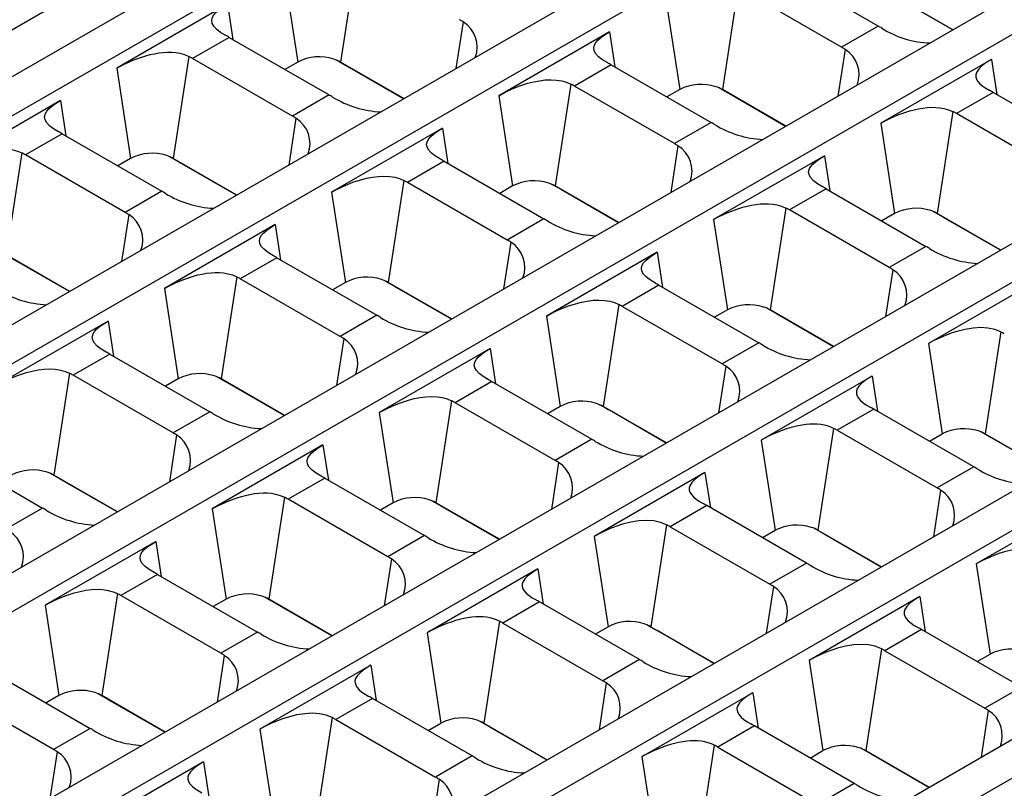
# Model space of a CAD drawing. Units: millimetres. Extents: x 35 to 2065, y 35 to 1450.
# Drawn here: x 1560 to 1658, y 1079 to 1155 of the extents above; entities that cross this region are included whole.
import ezdxf

# ---------------------------------------------------------------- set-up
doc = ezdxf.new("R2010")
doc.units = ezdxf.units.MM
doc.header["$LTSCALE"] = 5
doc.layers.add('HAURATON_PRODUCT_CONTOUR', color=7, linetype='Continuous', lineweight=25)

msp = doc.modelspace()

# ---------------------------------------------------------------- linework, layer by layer
at = {"layer": 'HAURATON_PRODUCT_CONTOUR'}
for p, q in [((1809.259, 1269.267), (1460.226, 1067.775)), ((1463.578, 1065.84), (1812.61, 1267.332)), ((1830.566, 1256.967), (1481.533, 1055.475)), ((1484.885, 1053.54), (1833.918, 1255.032)), ((1731.012, 1253.348), (1487.802, 1112.946)), ((1735.043, 1251.024), (1491.827, 1110.619)), ((1497.984, 1110.303), (1735.59, 1247.47)), ((1851.873, 1244.666), (1502.84, 1043.174)), ((1855.225, 1242.732), (1506.192, 1041.239)), ((1524.148, 1030.874), (1873.18, 1232.366)), ((1876.532, 1230.431), (1527.499, 1028.939)), ((1545.455, 1018.573), (1894.488, 1220.066)), ((1897.839, 1218.131), (1548.807, 1016.638)), ((1593.782, 1161.355), (1592.23, 1151.241)), ((1586.613, 1160.2), (1587.987, 1151.241)), ((1645.554, 1154.812), (1635.654, 1160.527)), ((1631.662, 1158.622), (1630.11, 1148.508)), ((1641.916, 1152.712), (1632.017, 1158.427)), ((1646.683, 1158.075), (1652.972, 1154.444)), ((1624.493, 1157.467), (1625.867, 1148.508)), ((1652.944, 1154.428), (1647.307, 1157.681)), ((1581.027, 1156.975), (1570.04, 1150.633)), ((1581.027, 1156.975), (1581.562, 1153.485)), ((1604.388, 1155.232), (1603.676, 1150.587)), ((1618.907, 1154.242), (1607.92, 1147.899)), ((1618.907, 1154.242), (1619.442, 1150.752)), ((1645.554, 1154.812), (1641.916, 1152.712)), ((1581.202, 1153.693), (1577.564, 1151.593)), ((1581.202, 1153.693), (1591.101, 1147.978)), ((1642.268, 1152.499), (1641.556, 1147.854)), ((1577.209, 1151.788), (1575.657, 1141.674)), ((1587.463, 1145.878), (1577.564, 1151.593)), ((1587.987, 1151.241), (1586.718, 1150.508)), ((1592.276, 1151.176), (1591.825, 1151.437)), ((1598.519, 1147.61), (1592.23, 1151.241)), ((1592.276, 1151.176), (1592.273, 1151.216)), ((1656.787, 1151.509), (1645.8, 1145.166)), ((1656.787, 1151.509), (1657.322, 1148.019)), ((1570.04, 1150.633), (1571.415, 1141.674)), ((1592.855, 1150.847), (1592.852, 1150.882)), ((1598.491, 1147.594), (1592.855, 1150.847)), ((1619.082, 1150.96), (1615.444, 1148.86)), ((1619.082, 1150.96), (1628.981, 1145.245)), ((1615.089, 1149.055), (1613.537, 1138.941)), ((1625.343, 1143.145), (1615.444, 1148.86)), ((1625.867, 1148.508), (1624.598, 1147.775)), ((1630.156, 1148.443), (1629.705, 1148.704)), ((1636.4, 1144.877), (1630.11, 1148.508)), ((1630.156, 1148.443), (1630.153, 1148.483)), ((1656.962, 1148.227), (1653.324, 1146.127)), ((1666.861, 1142.512), (1656.962, 1148.227)), ((1564.454, 1147.408), (1553.467, 1141.065)), ((1564.454, 1147.408), (1564.989, 1143.918)), ((1591.101, 1147.978), (1587.463, 1145.878)), ((1607.92, 1147.899), (1609.295, 1138.941)), ((1630.735, 1148.114), (1630.732, 1148.149)), ((1636.371, 1144.86), (1630.735, 1148.114)), ((1652.969, 1146.322), (1651.417, 1136.207)), ((1587.815, 1145.665), (1587.103, 1141.019)), ((1663.223, 1140.412), (1653.324, 1146.127)), ((1602.334, 1144.675), (1591.347, 1138.332)), ((1602.334, 1144.675), (1602.869, 1141.185)), ((1628.981, 1145.245), (1625.343, 1143.145)), ((1645.8, 1145.166), (1647.175, 1136.207)), ((1564.629, 1144.126), (1560.991, 1142.026)), ((1564.629, 1144.126), (1574.528, 1138.411)), ((1625.696, 1142.932), (1624.983, 1138.286)), ((1560.636, 1142.221), (1559.084, 1132.106)), ((1570.891, 1136.311), (1560.991, 1142.026)), ((1571.415, 1141.674), (1570.145, 1140.941)), ((1575.703, 1141.609), (1575.252, 1141.87)), ((1581.947, 1138.043), (1575.657, 1141.674)), ((1575.703, 1141.609), (1575.7, 1141.649)), ((1602.509, 1141.393), (1598.871, 1139.293)), ((1602.509, 1141.393), (1612.408, 1135.678)), ((1640.214, 1141.941), (1629.227, 1135.599)), ((1640.214, 1141.941), (1640.749, 1138.451)), ((1576.282, 1141.28), (1576.279, 1141.315)), ((1581.918, 1138.026), (1576.282, 1141.28)), ((1598.516, 1139.487), (1596.964, 1129.373)), ((1608.771, 1133.578), (1598.871, 1139.293)), ((1609.295, 1138.941), (1608.026, 1138.208)), ((1613.584, 1138.876), (1613.132, 1139.137)), ((1619.827, 1135.31), (1613.537, 1138.941)), ((1613.584, 1138.876), (1613.58, 1138.916)), ((1614.162, 1138.547), (1614.159, 1138.582)), ((1619.798, 1135.293), (1614.162, 1138.547)), ((1640.389, 1138.66), (1636.751, 1136.56)), ((1640.389, 1138.66), (1650.288, 1132.945)), ((1574.528, 1138.411), (1570.891, 1136.311)), ((1591.347, 1138.332), (1592.722, 1129.373)), ((1636.396, 1136.754), (1634.844, 1126.64)), ((1646.651, 1130.845), (1636.751, 1136.56)), ((1571.243, 1136.098), (1570.53, 1131.452)), ((1612.408, 1135.678), (1608.771, 1133.578)), ((1629.227, 1135.599), (1630.602, 1126.64)), ((1647.175, 1136.207), (1645.906, 1135.475)), ((1651.464, 1136.143), (1651.012, 1136.403)), ((1657.707, 1132.577), (1651.417, 1136.207)), ((1651.464, 1136.143), (1651.46, 1136.183)), ((1652.042, 1135.814), (1652.039, 1135.849)), ((1657.678, 1132.56), (1652.042, 1135.814)), ((1585.761, 1135.107), (1574.774, 1128.765)), ((1585.761, 1135.107), (1586.297, 1131.617)), ((1609.123, 1133.364), (1608.41, 1128.719)), ((1650.288, 1132.945), (1646.651, 1130.845)), ((1565.374, 1128.476), (1559.084, 1132.106)), ((1565.345, 1128.459), (1559.709, 1131.713)), ((1585.936, 1131.825), (1582.298, 1129.725)), ((1585.936, 1131.825), (1595.836, 1126.111)), ((1623.641, 1132.374), (1612.655, 1126.032)), ((1623.641, 1132.374), (1624.177, 1128.884)), ((1647.003, 1130.631), (1646.29, 1125.986)), ((1581.943, 1129.92), (1580.392, 1119.806)), ((1592.198, 1124.011), (1582.298, 1129.725)), ((1574.774, 1128.765), (1576.149, 1119.806)), ((1592.722, 1129.373), (1591.453, 1128.641)), ((1597.011, 1129.308), (1596.559, 1129.569)), ((1603.254, 1125.742), (1596.964, 1129.373)), ((1597.011, 1129.308), (1597.007, 1129.349)), ((1597.589, 1128.98), (1597.586, 1129.014)), ((1603.225, 1125.726), (1597.589, 1128.98)), ((1623.816, 1129.092), (1620.178, 1126.992)), ((1623.816, 1129.092), (1633.716, 1123.377)), ((1661.521, 1129.641), (1650.535, 1123.299)), ((1619.823, 1127.187), (1618.272, 1117.073)), ((1630.078, 1121.277), (1620.178, 1126.992)), ((1634.891, 1126.575), (1634.439, 1126.836)), ((1595.836, 1126.111), (1592.198, 1124.011)), ((1612.655, 1126.032), (1614.029, 1117.073)), ((1630.602, 1126.64), (1629.333, 1125.908)), ((1641.134, 1123.009), (1634.844, 1126.64)), ((1634.891, 1126.575), (1634.887, 1126.615)), ((1635.469, 1126.246), (1635.466, 1126.281)), ((1641.105, 1122.993), (1635.469, 1126.246)), ((1569.188, 1125.54), (1558.202, 1119.198)), ((1569.188, 1125.54), (1569.724, 1122.05)), ((1592.55, 1123.797), (1591.837, 1119.152)), ((1657.703, 1124.454), (1656.152, 1114.34)), ((1633.716, 1123.377), (1630.078, 1121.277)), ((1650.535, 1123.299), (1651.909, 1114.34)), ((1569.363, 1122.258), (1565.725, 1120.158)), ((1569.363, 1122.258), (1579.263, 1116.543)), ((1607.068, 1122.807), (1596.082, 1116.464)), ((1607.068, 1122.807), (1607.604, 1119.317)), ((1630.43, 1121.064), (1629.717, 1116.419)), ((1565.371, 1120.353), (1563.819, 1110.239)), ((1575.625, 1114.443), (1565.725, 1120.158)), ((1580.438, 1119.741), (1579.986, 1120.002)), ((1644.948, 1120.074), (1633.962, 1113.731)), ((1644.948, 1120.074), (1645.484, 1116.584)), ((1576.149, 1119.806), (1574.88, 1119.073)), ((1586.681, 1116.175), (1580.392, 1119.806)), ((1580.434, 1119.781), (1580.438, 1119.741)), ((1581.013, 1119.447), (1581.016, 1119.412)), ((1586.652, 1116.159), (1581.016, 1119.412)), ((1607.243, 1119.525), (1603.606, 1117.425)), ((1607.243, 1119.525), (1617.143, 1113.81)), ((1603.251, 1117.62), (1601.699, 1107.506)), ((1613.505, 1111.71), (1603.606, 1117.425)), ((1614.029, 1117.073), (1612.76, 1116.34)), ((1618.318, 1117.008), (1617.866, 1117.269)), ((1624.561, 1113.442), (1618.272, 1117.073)), ((1618.318, 1117.008), (1618.314, 1117.048)), ((1579.263, 1116.543), (1575.625, 1114.443)), ((1596.082, 1116.464), (1597.456, 1107.506)), ((1618.896, 1116.679), (1618.893, 1116.714)), ((1624.532, 1113.425), (1618.896, 1116.679)), ((1645.123, 1116.792), (1641.486, 1114.692)), ((1655.023, 1111.077), (1645.123, 1116.792)), ((1575.977, 1114.23), (1575.264, 1109.584)), ((1641.131, 1114.887), (1639.579, 1104.772)), ((1641.486, 1114.692), (1651.385, 1108.977)), ((1650.64, 1113.607), (1651.909, 1114.34)), ((1656.198, 1114.275), (1655.746, 1114.536)), ((1656.152, 1114.34), (1662.441, 1110.709)), ((1656.198, 1114.275), (1656.195, 1114.315)), ((1590.496, 1113.24), (1579.509, 1106.897)), ((1590.496, 1113.24), (1591.031, 1109.75)), ((1617.143, 1113.81), (1613.505, 1111.71)), ((1633.962, 1113.731), (1635.336, 1104.772)), ((1656.776, 1113.946), (1656.773, 1113.981)), ((1662.413, 1110.692), (1656.776, 1113.946)), ((1552.79, 1112.691), (1562.69, 1106.976)), ((1613.857, 1111.497), (1613.144, 1106.851)), ((1563.865, 1110.174), (1563.413, 1110.435)), ((1570.108, 1106.608), (1563.819, 1110.239)), ((1563.865, 1110.174), (1563.862, 1110.214)), ((1628.376, 1110.506), (1617.389, 1104.164)), ((1628.376, 1110.506), (1628.911, 1107.016)), ((1655.023, 1111.077), (1651.385, 1108.977)), ((1564.443, 1109.845), (1564.44, 1109.88)), ((1570.08, 1106.591), (1564.443, 1109.845)), ((1590.67, 1109.958), (1587.033, 1107.858)), ((1590.67, 1109.958), (1600.57, 1104.243)), ((1651.737, 1108.764), (1651.025, 1104.118)), ((1586.678, 1108.053), (1585.126, 1097.938)), ((1596.932, 1102.143), (1587.033, 1107.858)), ((1597.456, 1107.506), (1596.187, 1106.773)), ((1601.745, 1107.441), (1601.293, 1107.702)), ((1607.988, 1103.875), (1601.699, 1107.506)), ((1601.742, 1107.481), (1601.745, 1107.441)), ((1628.551, 1107.225), (1624.913, 1105.125)), ((1638.45, 1101.51), (1628.551, 1107.225)), ((1666.256, 1107.773), (1655.269, 1101.431)), ((1562.69, 1106.976), (1559.052, 1104.876)), ((1579.509, 1106.897), (1580.883, 1097.938)), ((1602.321, 1107.147), (1602.323, 1107.112)), ((1607.96, 1103.858), (1602.323, 1107.112)), ((1624.558, 1105.319), (1623.006, 1095.205)), ((1624.913, 1105.125), (1634.812, 1099.41)), ((1634.067, 1104.04), (1635.336, 1104.772)), ((1639.625, 1104.708), (1639.174, 1104.968)), ((1639.579, 1104.772), (1645.868, 1101.142)), ((1639.625, 1104.708), (1639.622, 1104.748)), ((1640.204, 1104.379), (1640.201, 1104.414)), ((1645.84, 1101.125), (1640.204, 1104.379)), ((1573.923, 1103.672), (1562.936, 1097.33)), ((1573.923, 1103.672), (1574.458, 1100.182)), ((1600.57, 1104.243), (1596.932, 1102.143)), ((1617.389, 1104.164), (1618.763, 1095.205)), ((1597.284, 1101.929), (1596.572, 1097.284)), ((1638.45, 1101.51), (1634.812, 1099.41)), ((1655.269, 1101.431), (1656.644, 1092.472)), ((1574.098, 1100.39), (1570.46, 1098.29)), ((1574.098, 1100.39), (1583.997, 1094.676)), ((1611.803, 1100.939), (1600.816, 1094.597)), ((1611.803, 1100.939), (1612.338, 1097.449)), ((1570.105, 1098.485), (1568.553, 1088.371)), ((1635.164, 1099.196), (1634.452, 1094.551)), ((1580.359, 1092.576), (1570.46, 1098.29)), ((1580.883, 1097.938), (1579.614, 1097.206)), ((1585.172, 1097.874), (1584.721, 1098.134)), ((1591.415, 1094.307), (1585.126, 1097.938)), ((1585.172, 1097.874), (1585.169, 1097.914)), ((1585.751, 1097.545), (1585.748, 1097.579)), ((1591.387, 1094.291), (1585.751, 1097.545)), ((1611.978, 1097.657), (1608.34, 1095.557)), ((1621.877, 1091.942), (1611.978, 1097.657)), ((1649.683, 1098.206), (1638.696, 1091.864)), ((1649.683, 1098.206), (1650.218, 1094.716)), ((1562.936, 1097.33), (1564.311, 1088.371)), ((1607.985, 1095.752), (1606.433, 1085.638)), ((1608.34, 1095.557), (1618.239, 1089.842)), ((1583.997, 1094.676), (1580.359, 1092.576)), ((1600.816, 1094.597), (1602.191, 1085.638)), ((1617.494, 1094.473), (1618.763, 1095.205)), ((1623.052, 1095.14), (1622.601, 1095.401)), ((1623.006, 1095.205), (1629.296, 1091.574)), ((1623.049, 1095.18), (1623.052, 1095.14)), ((1623.628, 1094.846), (1623.631, 1094.811)), ((1629.267, 1091.558), (1623.631, 1094.811)), ((1649.858, 1094.924), (1646.22, 1092.824)), ((1659.757, 1089.209), (1649.858, 1094.924)), ((1645.865, 1093.019), (1644.313, 1082.905)), ((1646.22, 1092.824), (1656.12, 1087.109)), ((1580.712, 1092.362), (1579.999, 1087.717)), ((1621.877, 1091.942), (1618.239, 1089.842)), ((1638.696, 1091.864), (1640.071, 1082.905)), ((1655.374, 1091.739), (1656.644, 1092.472)), ((1557.525, 1090.823), (1567.424, 1085.108)), ((1595.23, 1091.372), (1584.243, 1085.029)), ((1595.23, 1091.372), (1595.765, 1087.882)), ((1618.592, 1089.629), (1617.879, 1084.984)), ((1563.787, 1083.008), (1553.887, 1088.723)), ((1659.757, 1089.209), (1656.12, 1087.109)), ((1564.311, 1088.371), (1563.042, 1087.638)), ((1568.6, 1088.306), (1568.148, 1088.567)), ((1574.843, 1084.74), (1568.553, 1088.371)), ((1568.596, 1088.346), (1568.6, 1088.306)), ((1569.175, 1088.012), (1569.178, 1087.977)), ((1574.814, 1084.724), (1569.178, 1087.977)), ((1595.405, 1088.09), (1591.767, 1085.99)), ((1605.304, 1082.375), (1595.405, 1088.09)), ((1633.11, 1088.639), (1622.123, 1082.296)), ((1633.11, 1088.639), (1633.646, 1085.149)), ((1656.472, 1086.896), (1655.759, 1082.25)), ((1591.412, 1086.185), (1589.86, 1076.071)), ((1591.767, 1085.99), (1601.667, 1080.275)), ((1606.48, 1085.573), (1606.028, 1085.834)), ((1567.424, 1085.108), (1563.787, 1083.008)), ((1584.243, 1085.029), (1585.618, 1076.071)), ((1600.922, 1084.905), (1602.191, 1085.638)), ((1606.433, 1085.638), (1612.723, 1082.007)), ((1606.48, 1085.573), (1606.476, 1085.613)), ((1607.058, 1085.244), (1607.055, 1085.279)), ((1612.694, 1081.99), (1607.058, 1085.244)), ((1633.285, 1085.357), (1629.647, 1083.257)), ((1643.184, 1079.642), (1633.285, 1085.357)), ((1564.139, 1082.795), (1563.426, 1078.149)), ((1629.292, 1083.452), (1627.741, 1073.337)), ((1629.647, 1083.257), (1639.547, 1077.542)), ((1638.802, 1082.172), (1640.071, 1082.905)), ((1644.36, 1082.84), (1643.908, 1083.101)), ((1644.313, 1082.905), (1650.603, 1079.274)), ((1644.356, 1082.88), (1644.36, 1082.84)), ((1605.304, 1082.375), (1601.667, 1080.275)), ((1622.123, 1082.296), (1623.498, 1073.337)), ((1644.935, 1082.546), (1644.938, 1082.511)), ((1650.574, 1079.257), (1644.938, 1082.511)), ((1578.657, 1081.805), (1567.671, 1075.462)), ((1578.657, 1081.805), (1579.193, 1078.315)), ((1602.019, 1080.062), (1601.306, 1075.416)), ((1643.184, 1079.642), (1639.547, 1077.542))]:
    msp.add_line(p, q, dxfattribs=at)
at = {"layer": 'HAURATON_PRODUCT_CONTOUR', "flags": 128}
for points in [[(1580.849, 1153.89), (1580.349, 1154.189), (1579.954, 1154.489), (1579.674, 1154.786), (1579.508, 1155.078), (1579.46, 1155.388), (1579.541, 1155.697), (1579.679, 1155.922), (1579.882, 1156.152), (1580.146, 1156.387), (1580.547, 1156.678), (1581.027, 1156.975)], [(1618.73, 1151.156), (1618.229, 1151.455), (1617.834, 1151.756), (1617.554, 1152.053), (1617.388, 1152.345), (1617.34, 1152.655), (1617.421, 1152.964), (1617.56, 1153.189), (1617.762, 1153.419), (1618.027, 1153.654), (1618.427, 1153.945), (1618.907, 1154.242)], [(1570.04, 1150.633), (1570.342, 1150.801), (1570.666, 1150.969), (1571.016, 1151.138), (1571.385, 1151.303), (1571.753, 1151.455), (1572.532, 1151.738), (1572.938, 1151.862), (1573.36, 1151.974), (1573.787, 1152.069), (1574.222, 1152.143), (1574.658, 1152.194), (1575.08, 1152.217), (1575.497, 1152.212), (1575.912, 1152.177), (1576.314, 1152.107), (1576.777, 1151.975), (1577.209, 1151.788)], [(1592.855, 1150.847), (1592.745, 1150.91), (1592.276, 1151.176)], [(1656.787, 1151.509), (1656.242, 1151.168), (1655.804, 1150.835), (1655.485, 1150.513), (1655.288, 1150.2), (1655.226, 1149.982), (1655.229, 1149.763), (1655.297, 1149.544), (1655.435, 1149.318), (1655.643, 1149.089), (1655.916, 1148.859), (1656.236, 1148.64), (1656.61, 1148.423)], [(1607.92, 1147.899), (1608.557, 1148.241), (1609.265, 1148.57), (1610.025, 1148.871), (1610.818, 1149.129), (1611.39, 1149.277), (1611.967, 1149.389), (1612.538, 1149.461), (1613.11, 1149.485), (1613.666, 1149.457), (1614.194, 1149.374), (1614.661, 1149.24), (1615.089, 1149.055)], [(1630.735, 1148.114), (1630.625, 1148.177), (1630.156, 1148.443)], [(1564.277, 1144.322), (1563.776, 1144.621), (1563.381, 1144.922), (1563.101, 1145.219), (1562.935, 1145.511), (1562.887, 1145.82), (1562.969, 1146.13), (1563.107, 1146.355), (1563.309, 1146.585), (1563.574, 1146.819), (1563.974, 1147.111), (1564.454, 1147.408)], [(1645.8, 1145.166), (1646.102, 1145.334), (1646.427, 1145.502), (1646.776, 1145.671), (1647.145, 1145.836), (1647.514, 1145.989), (1648.292, 1146.271), (1648.698, 1146.396), (1649.12, 1146.508), (1649.547, 1146.602), (1649.982, 1146.677), (1650.419, 1146.727), (1650.84, 1146.751), (1651.257, 1146.746), (1651.672, 1146.71), (1652.074, 1146.641), (1652.538, 1146.509), (1652.969, 1146.322)], [(1602.157, 1141.589), (1601.656, 1141.888), (1601.261, 1142.189), (1600.981, 1142.486), (1600.815, 1142.778), (1600.767, 1143.087), (1600.849, 1143.397), (1600.987, 1143.622), (1601.19, 1143.852), (1601.454, 1144.086), (1601.854, 1144.378), (1602.334, 1144.675)], [(1553.467, 1141.065), (1554.104, 1141.406), (1554.812, 1141.735), (1555.572, 1142.037), (1556.365, 1142.295), (1556.937, 1142.442), (1557.514, 1142.555), (1558.086, 1142.626), (1558.657, 1142.651), (1559.213, 1142.623), (1559.741, 1142.54), (1560.208, 1142.406), (1560.636, 1142.221)], [(1576.282, 1141.28), (1576.172, 1141.343), (1575.703, 1141.609)], [(1640.037, 1138.856), (1639.537, 1139.155), (1639.141, 1139.456), (1638.861, 1139.753), (1638.696, 1140.045), (1638.647, 1140.354), (1638.729, 1140.663), (1638.867, 1140.889), (1639.07, 1141.119), (1639.334, 1141.353), (1639.734, 1141.645), (1640.214, 1141.941)], [(1591.347, 1138.332), (1591.984, 1138.673), (1592.692, 1139.002), (1593.452, 1139.304), (1594.245, 1139.562), (1594.817, 1139.709), (1595.394, 1139.822), (1595.966, 1139.893), (1596.537, 1139.918), (1597.093, 1139.89), (1597.621, 1139.806), (1598.088, 1139.673), (1598.516, 1139.487)], [(1614.162, 1138.547), (1614.052, 1138.61), (1613.584, 1138.876)], [(1629.227, 1135.599), (1629.529, 1135.767), (1629.854, 1135.935), (1630.204, 1136.104), (1630.572, 1136.269), (1630.941, 1136.422), (1631.719, 1136.704), (1632.125, 1136.829), (1632.547, 1136.941), (1632.974, 1137.035), (1633.41, 1137.11), (1633.846, 1137.16), (1634.267, 1137.184), (1634.684, 1137.179), (1635.099, 1137.143), (1635.501, 1137.073), (1635.965, 1136.941), (1636.396, 1136.754)], [(1652.042, 1135.814), (1651.932, 1135.877), (1651.464, 1136.143)], [(1585.584, 1132.022), (1585.084, 1132.321), (1584.688, 1132.622), (1584.408, 1132.918), (1584.243, 1133.211), (1584.194, 1133.52), (1584.276, 1133.829), (1584.414, 1134.055), (1584.617, 1134.285), (1584.881, 1134.519), (1585.281, 1134.811), (1585.761, 1135.107)], [(1623.464, 1129.289), (1622.964, 1129.588), (1622.568, 1129.889), (1622.288, 1130.185), (1622.123, 1130.478), (1622.074, 1130.787), (1622.156, 1131.096), (1622.294, 1131.321), (1622.497, 1131.552), (1622.761, 1131.786), (1623.161, 1132.077), (1623.641, 1132.374)], [(1574.774, 1128.765), (1575.076, 1128.933), (1575.401, 1129.101), (1575.751, 1129.27), (1576.119, 1129.435), (1576.488, 1129.588), (1577.266, 1129.87), (1577.672, 1129.995), (1578.094, 1130.107), (1578.521, 1130.201), (1578.957, 1130.276), (1579.393, 1130.326), (1579.815, 1130.349), (1580.231, 1130.345), (1580.646, 1130.309), (1581.048, 1130.239), (1581.512, 1130.107), (1581.943, 1129.92)], [(1597.589, 1128.98), (1597.48, 1129.042), (1597.011, 1129.308)], [(1612.655, 1126.032), (1613.291, 1126.373), (1614, 1126.702), (1614.759, 1127.003), (1615.553, 1127.262), (1616.125, 1127.409), (1616.701, 1127.521), (1617.273, 1127.593), (1617.845, 1127.617), (1618.401, 1127.59), (1618.928, 1127.506), (1619.395, 1127.373), (1619.823, 1127.187)], [(1635.469, 1126.246), (1635.36, 1126.309), (1634.891, 1126.575)], [(1569.011, 1122.455), (1568.511, 1122.754), (1568.115, 1123.054), (1567.835, 1123.351), (1567.67, 1123.643), (1567.622, 1123.953), (1567.703, 1124.262), (1567.841, 1124.487), (1568.044, 1124.717), (1568.308, 1124.952), (1568.709, 1125.243), (1569.188, 1125.54)], [(1657.703, 1124.454), (1657.104, 1124.695), (1656.435, 1124.839), (1655.72, 1124.885), (1654.976, 1124.842), (1654.163, 1124.711), (1653.353, 1124.505), (1652.781, 1124.321), (1652.223, 1124.112), (1651.69, 1123.885), (1651.084, 1123.596), (1650.535, 1123.299)], [(1606.891, 1119.721), (1606.391, 1120.02), (1605.995, 1120.321), (1605.715, 1120.618), (1605.55, 1120.91), (1605.502, 1121.22), (1605.583, 1121.529), (1605.721, 1121.754), (1605.924, 1121.984), (1606.188, 1122.219), (1606.589, 1122.51), (1607.068, 1122.807)], [(1558.202, 1119.198), (1558.838, 1119.539), (1559.547, 1119.868), (1560.306, 1120.169), (1561.1, 1120.427), (1561.672, 1120.575), (1562.248, 1120.687), (1562.82, 1120.759), (1563.392, 1120.783), (1563.948, 1120.756), (1564.476, 1120.672), (1564.943, 1120.538), (1565.371, 1120.353)], [(1644.948, 1120.074), (1644.404, 1119.733), (1643.966, 1119.4), (1643.646, 1119.079), (1643.449, 1118.765), (1643.387, 1118.547), (1643.39, 1118.328), (1643.458, 1118.109), (1643.597, 1117.883), (1643.804, 1117.654), (1644.078, 1117.424), (1644.398, 1117.205), (1644.771, 1116.988)], [(1581.016, 1119.412), (1580.907, 1119.475), (1580.438, 1119.741)], [(1596.082, 1116.464), (1596.718, 1116.806), (1597.427, 1117.135), (1598.186, 1117.436), (1598.98, 1117.694), (1599.552, 1117.842), (1600.129, 1117.954), (1600.7, 1118.026), (1601.272, 1118.05), (1601.828, 1118.022), (1602.356, 1117.939), (1602.823, 1117.805), (1603.251, 1117.62)], [(1618.896, 1116.679), (1618.787, 1116.742), (1618.318, 1117.008)], [(1641.131, 1114.887), (1640.846, 1115.018), (1640.541, 1115.126), (1640.21, 1115.211), (1639.863, 1115.272), (1639.515, 1115.306), (1638.784, 1115.307), (1638.403, 1115.275), (1638.004, 1115.22), (1637.601, 1115.146), (1637.19, 1115.051), (1636.781, 1114.938), (1636.358, 1114.805), (1635.94, 1114.656), (1635.523, 1114.493), (1635.117, 1114.318), (1634.66, 1114.103), (1634.232, 1113.882), (1633.962, 1113.731)], [(1656.776, 1113.946), (1656.667, 1114.009), (1656.198, 1114.275)], [(1590.318, 1110.154), (1589.818, 1110.453), (1589.423, 1110.754), (1589.142, 1111.051), (1588.977, 1111.343), (1588.929, 1111.652), (1589.01, 1111.962), (1589.148, 1112.187), (1589.351, 1112.417), (1589.615, 1112.651), (1590.016, 1112.943), (1590.496, 1113.24)], [(1564.443, 1109.845), (1564.334, 1109.908), (1563.865, 1110.174)], [(1628.376, 1110.506), (1627.831, 1110.166), (1627.393, 1109.833), (1627.073, 1109.511), (1626.877, 1109.198), (1626.815, 1108.979), (1626.817, 1108.761), (1626.886, 1108.541), (1627.024, 1108.316), (1627.231, 1108.087), (1627.505, 1107.856), (1627.825, 1107.638), (1628.198, 1107.421)], [(1579.509, 1106.897), (1579.811, 1107.065), (1580.135, 1107.233), (1580.485, 1107.402), (1580.854, 1107.567), (1581.222, 1107.72), (1582.001, 1108.002), (1582.407, 1108.127), (1582.829, 1108.239), (1583.255, 1108.333), (1583.691, 1108.408), (1584.127, 1108.458), (1584.549, 1108.482), (1584.966, 1108.477), (1585.38, 1108.441), (1585.783, 1108.372), (1586.246, 1108.239), (1586.678, 1108.053)], [(1602.323, 1107.112), (1602.214, 1107.175), (1601.745, 1107.441)], [(1624.558, 1105.319), (1623.958, 1105.561), (1623.29, 1105.704), (1622.575, 1105.75), (1621.83, 1105.708), (1621.018, 1105.576), (1620.208, 1105.371), (1619.636, 1105.186), (1619.078, 1104.977), (1618.544, 1104.751), (1617.938, 1104.461), (1617.389, 1104.164)], [(1640.204, 1104.379), (1640.094, 1104.442), (1639.625, 1104.708)], [(1573.746, 1100.587), (1573.245, 1100.886), (1572.85, 1101.187), (1572.57, 1101.483), (1572.404, 1101.776), (1572.356, 1102.085), (1572.437, 1102.394), (1572.575, 1102.62), (1572.778, 1102.85), (1573.043, 1103.084), (1573.443, 1103.376), (1573.923, 1103.672)], [(1662.438, 1102.586), (1661.838, 1102.828), (1661.17, 1102.971), (1660.455, 1103.017), (1659.71, 1102.975), (1658.898, 1102.843), (1658.088, 1102.638), (1657.516, 1102.453), (1656.958, 1102.244), (1656.425, 1102.018), (1655.818, 1101.728), (1655.269, 1101.431)], [(1611.803, 1100.939), (1611.258, 1100.599), (1610.82, 1100.266), (1610.501, 1099.944), (1610.304, 1099.631), (1610.242, 1099.412), (1610.245, 1099.193), (1610.313, 1098.974), (1610.451, 1098.748), (1610.659, 1098.519), (1610.932, 1098.289), (1611.252, 1098.071), (1611.626, 1097.854)], [(1562.936, 1097.33), (1563.573, 1097.671), (1564.281, 1098), (1565.041, 1098.301), (1565.834, 1098.56), (1566.406, 1098.707), (1566.983, 1098.82), (1567.554, 1098.891), (1568.126, 1098.916), (1568.682, 1098.888), (1569.21, 1098.804), (1569.677, 1098.671), (1570.105, 1098.485)], [(1585.751, 1097.545), (1585.641, 1097.607), (1585.172, 1097.874)], [(1649.683, 1098.206), (1649.139, 1097.866), (1648.7, 1097.532), (1648.381, 1097.211), (1648.184, 1096.897), (1648.122, 1096.679), (1648.125, 1096.46), (1648.193, 1096.241), (1648.331, 1096.015), (1648.539, 1095.786), (1648.812, 1095.556), (1649.132, 1095.337), (1649.506, 1095.121)], [(1607.985, 1095.752), (1607.701, 1095.883), (1607.395, 1095.991), (1607.065, 1096.077), (1606.717, 1096.137), (1606.37, 1096.171), (1605.638, 1096.172), (1605.257, 1096.14), (1604.858, 1096.086), (1604.455, 1096.011), (1604.045, 1095.916), (1603.635, 1095.803), (1603.212, 1095.67), (1602.794, 1095.522), (1602.377, 1095.358), (1601.972, 1095.184), (1601.514, 1094.969), (1601.087, 1094.748), (1600.816, 1094.597)], [(1623.631, 1094.811), (1623.521, 1094.874), (1623.052, 1095.14)], [(1645.865, 1093.019), (1645.265, 1093.26), (1644.597, 1093.404), (1643.882, 1093.45), (1643.137, 1093.407), (1642.325, 1093.276), (1641.515, 1093.07), (1640.943, 1092.886), (1640.385, 1092.677), (1639.852, 1092.45), (1639.246, 1092.161), (1638.696, 1091.864)], [(1595.23, 1091.372), (1594.686, 1091.031), (1594.247, 1090.698), (1593.928, 1090.377), (1593.731, 1090.063), (1593.669, 1089.845), (1593.672, 1089.626), (1593.74, 1089.407), (1593.878, 1089.181), (1594.086, 1088.952), (1594.36, 1088.722), (1594.679, 1088.503), (1595.053, 1088.286)], [(1569.178, 1087.977), (1569.068, 1088.04), (1568.6, 1088.306)], [(1633.11, 1088.639), (1632.566, 1088.298), (1632.127, 1087.965), (1631.808, 1087.644), (1631.611, 1087.33), (1631.549, 1087.112), (1631.552, 1086.893), (1631.62, 1086.674), (1631.758, 1086.448), (1631.966, 1086.219), (1632.24, 1085.989), (1632.559, 1085.77), (1632.933, 1085.553)], [(1591.412, 1086.185), (1590.812, 1086.426), (1590.144, 1086.57), (1589.429, 1086.615), (1588.684, 1086.573), (1587.872, 1086.441), (1587.062, 1086.236), (1586.49, 1086.052), (1585.932, 1085.842), (1585.399, 1085.616), (1584.793, 1085.327), (1584.243, 1085.029)], [(1607.058, 1085.244), (1606.948, 1085.307), (1606.48, 1085.573)], [(1629.292, 1083.452), (1629.008, 1083.583), (1628.702, 1083.691), (1628.372, 1083.776), (1628.024, 1083.837), (1627.677, 1083.871), (1626.945, 1083.872), (1626.564, 1083.84), (1626.165, 1083.786), (1625.762, 1083.711), (1625.352, 1083.616), (1624.942, 1083.503), (1624.519, 1083.37), (1624.101, 1083.221), (1623.685, 1083.058), (1623.279, 1082.883), (1622.822, 1082.668), (1622.394, 1082.447), (1622.123, 1082.296)], [(1644.938, 1082.511), (1644.828, 1082.574), (1644.36, 1082.84)], [(1578.657, 1081.805), (1578.113, 1081.464), (1577.674, 1081.131), (1577.355, 1080.809), (1577.158, 1080.496), (1577.096, 1080.277), (1577.099, 1080.059), (1577.167, 1079.839), (1577.305, 1079.614), (1577.513, 1079.385), (1577.787, 1079.155), (1578.106, 1078.936), (1578.48, 1078.719)]]:
    msp.add_lwpolyline(points, dxfattribs=at)
at = {"layer": 'HAURATON_PRODUCT_CONTOUR'}
for centre, radius, start, end in [((1602.814, 1152.716), 2.968, 339.96358, 57.97268), ((1651.025, 1162.737), 9.611, 237.83538, 268.04649), ((1640.724, 1149.998), 2.939, 339.33726, 58.2971), ((1590.123, 1147.094), 4.665, 71.92524, 117.25177), ((1590.542, 1148.271), 3.416, 60.38358, 72.46671), ((1628.004, 1144.361), 4.665, 71.92524, 117.25177), ((1628.422, 1145.538), 3.416, 60.38358, 72.46671), ((1596.722, 1156.373), 10.09, 238.53996, 267.26723), ((1586.271, 1143.164), 2.939, 339.33726, 58.2971), ((1634.602, 1153.64), 10.09, 238.53996, 267.26723), ((1624.151, 1140.431), 2.939, 339.33726, 58.2971), ((1573.551, 1137.526), 4.665, 71.92524, 117.25177), ((1573.969, 1138.704), 3.416, 60.38358, 72.46671), ((1611.431, 1134.793), 4.665, 71.92524, 117.25177), ((1611.849, 1135.971), 3.416, 60.38358, 72.46671), ((1580.134, 1146.757), 10.04, 238.46515, 267.33631), ((1649.311, 1132.06), 4.665, 71.92524, 117.25177), ((1649.729, 1133.238), 3.416, 60.38358, 72.46671), ((1569.698, 1133.597), 2.939, 339.33726, 58.2971), ((1618.015, 1144.024), 10.04, 238.46515, 267.33631), ((1607.578, 1130.864), 2.939, 339.33726, 58.2971), ((1655.909, 1141.34), 10.09, 238.53996, 267.26723), ((1645.458, 1128.131), 2.939, 339.33726, 58.2971), ((1594.858, 1125.226), 4.665, 71.92524, 117.25177), ((1595.276, 1126.403), 3.416, 60.38358, 72.46671), ((1563.562, 1137.189), 10.04, 238.46515, 267.33631), ((1632.738, 1122.493), 4.665, 71.92524, 117.25177), ((1633.156, 1123.67), 3.416, 60.38358, 72.46671), ((1601.456, 1134.506), 10.09, 238.53996, 267.26723), ((1590.976, 1121.281), 2.968, 339.96358, 57.97268), ((1639.337, 1131.772), 10.09, 238.53996, 267.26723), ((1628.885, 1118.563), 2.939, 339.33726, 58.2971), ((1578.285, 1115.659), 4.665, 71.92524, 117.25177), ((1578.703, 1116.836), 3.416, 60.38358, 72.46671), ((1616.165, 1112.926), 4.665, 71.92524, 117.25177), ((1616.583, 1114.103), 3.416, 60.38358, 72.46671), ((1584.884, 1124.938), 10.09, 238.53996, 267.26723), ((1574.403, 1111.714), 2.968, 339.96358, 57.97268), ((1654.049, 1110.14), 4.714, 72.17325, 117.00375), ((1654.463, 1111.37), 3.416, 60.38358, 72.46671), ((1622.764, 1122.205), 10.09, 238.53996, 267.26723), ((1612.283, 1108.981), 2.968, 339.96358, 57.97268), ((1561.712, 1106.091), 4.665, 71.92524, 117.25177), ((1562.131, 1107.269), 3.416, 60.38358, 72.46671), ((1660.596, 1119.273), 9.895, 238.17535, 267.43205), ((1650.182, 1106.26), 2.947, 339.44931, 58.16153), ((1599.592, 1103.358), 4.665, 71.92524, 117.25177), ((1600.011, 1104.536), 3.416, 60.38358, 72.46671), ((1568.311, 1115.371), 10.09, 238.53996, 267.26723), ((1637.477, 1100.572), 4.714, 72.17325, 117.00375), ((1557.86, 1102.162), 2.939, 339.33726, 58.2971), ((1637.891, 1101.803), 3.416, 60.38358, 72.46671), ((1606.191, 1112.638), 10.09, 238.53996, 267.26723), ((1595.74, 1099.429), 2.939, 339.33726, 58.2971), ((1644.023, 1109.706), 9.895, 238.17535, 267.43205), ((1583.02, 1093.791), 4.665, 71.92524, 117.25177), ((1633.625, 1096.704), 2.929, 338.93402, 58.2978), ((1583.438, 1094.968), 3.416, 60.38358, 72.46671), ((1620.904, 1091.005), 4.714, 72.17325, 117.00375), ((1621.318, 1092.235), 3.416, 60.38358, 72.46671), ((1589.603, 1103.021), 10.04, 238.46515, 267.33631), ((1658.784, 1088.272), 4.714, 72.17325, 117.00375), ((1579.138, 1089.846), 2.968, 339.96358, 57.97268), ((1627.45, 1100.138), 9.895, 238.17535, 267.43205), ((1617.052, 1087.137), 2.929, 338.93338, 58.29843), ((1566.447, 1084.224), 4.665, 71.92524, 117.25177), ((1566.865, 1085.401), 3.416, 60.38358, 72.46671), ((1654.933, 1084.404), 2.929, 338.93402, 58.2978), ((1604.331, 1081.438), 4.714, 72.17325, 117.00375), ((1604.745, 1082.668), 3.416, 60.38358, 72.46671), ((1573.045, 1093.503), 10.09, 238.53996, 267.26723), ((1562.594, 1080.294), 2.939, 339.33726, 58.2971), ((1642.211, 1078.705), 4.714, 72.17325, 117.00375), ((1642.625, 1079.935), 3.416, 60.38358, 72.46671), ((1610.877, 1090.571), 9.895, 238.17535, 267.43205), ((1600.464, 1077.558), 2.947, 339.44931, 58.16153), ((1648.757, 1087.838), 9.895, 238.17535, 267.43205)]:
    msp.add_arc(centre, radius, start, end, dxfattribs=at)
for centre, major_axis, ratio, start_param, end_param in [((1602.38, 1144.652), (-3.799, 11.582), 0.673744, 5.596662, 5.638175), ((1647.21, 1145.931), (-7.496, 9.555), 0.457841, 5.39116, 5.432672), ((1582.858, 1144.811), (-7.496, 9.555), 0.457841, 5.432672, 5.474184), ((1640.26, 1141.919), (-3.799, 11.582), 0.673744, 5.596662, 5.638175), ((1575.908, 1140.799), (-3.799, 11.582), 0.673744, 5.638175, 5.679687), ((1620.738, 1142.078), (-7.496, 9.555), 0.457841, 5.432672, 5.474184), ((1613.788, 1138.066), (-3.799, 11.582), 0.673744, 5.638175, 5.679687), ((1658.618, 1139.345), (-7.496, 9.555), 0.457841, 5.432672, 5.474184), ((1592.757, 1139.096), (-7.496, 9.555), 0.457841, 5.39116, 5.432672), ((1651.668, 1135.333), (-3.799, 11.582), 0.673744, 5.638175, 5.679687), ((1585.807, 1135.085), (-3.799, 11.582), 0.673744, 5.596662, 5.638175), ((1566.285, 1135.244), (-7.496, 9.555), 0.457841, 5.432672, 5.474184), ((1630.637, 1136.363), (-7.496, 9.555), 0.457841, 5.39116, 5.432672), ((1623.687, 1132.351), (-3.799, 11.582), 0.673744, 5.596662, 5.638175), ((1559.335, 1131.232), (-3.799, 11.582), 0.673744, 5.638175, 5.679687), ((1604.165, 1132.511), (-7.496, 9.555), 0.457841, 5.432672, 5.474184), ((1597.215, 1128.499), (-3.799, 11.582), 0.673744, 5.638175, 5.679687), ((1642.045, 1129.778), (-7.496, 9.555), 0.457841, 5.432672, 5.474184), ((1576.184, 1129.529), (-7.496, 9.555), 0.457841, 5.39116, 5.432672), ((1635.095, 1125.766), (-3.799, 11.582), 0.673744, 5.638175, 5.679687), ((1569.235, 1125.517), (-3.799, 11.582), 0.673744, 5.596662, 5.638175), ((1614.064, 1126.796), (-7.496, 9.555), 0.457841, 5.39116, 5.432672), ((1607.115, 1122.784), (-3.799, 11.582), 0.673744, 5.596662, 5.638175), ((1651.944, 1124.063), (-7.496, 9.555), 0.457841, 5.39116, 5.432672), ((1587.592, 1122.944), (-7.496, 9.555), 0.457841, 5.432672, 5.474184), ((1644.995, 1120.051), (-3.799, 11.582), 0.673744, 5.596662, 5.638175), ((1580.642, 1118.932), (-3.799, 11.582), 0.673744, 5.638175, 5.679687), ((1625.472, 1120.211), (-7.496, 9.555), 0.457841, 5.432672, 5.474184), ((1618.522, 1116.199), (-3.799, 11.582), 0.673744, 5.638175, 5.679687), ((1597.491, 1117.229), (-7.496, 9.555), 0.457841, 5.39116, 5.432672), ((1590.542, 1113.217), (-3.799, 11.582), 0.673744, 5.596662, 5.638175), ((1656.402, 1113.465), (-3.799, 11.582), 0.673744, 5.638175, 5.679687), ((1635.372, 1114.496), (-7.496, 9.555), 0.457841, 5.39116, 5.432672), ((1571.019, 1113.376), (-7.496, 9.555), 0.457841, 5.432672, 5.474184), ((1628.422, 1110.484), (-3.799, 11.582), 0.673744, 5.596662, 5.638175), ((1564.07, 1109.364), (-3.799, 11.582), 0.673744, 5.638175, 5.679687), ((1608.899, 1110.643), (-7.496, 9.555), 0.457841, 5.432672, 5.474184), ((1601.95, 1106.631), (-3.799, 11.582), 0.673744, 5.638175, 5.679687), ((1646.779, 1107.91), (-7.496, 9.555), 0.457841, 5.432672, 5.474184), ((1580.919, 1107.662), (-7.496, 9.555), 0.457841, 5.39116, 5.432672), ((1573.969, 1103.65), (-3.799, 11.582), 0.673744, 5.596662, 5.638175), ((1639.83, 1103.898), (-3.799, 11.582), 0.673744, 5.638175, 5.679687), ((1618.799, 1104.928), (-7.496, 9.555), 0.457841, 5.39116, 5.432672), ((1611.849, 1100.916), (-3.799, 11.582), 0.673744, 5.596662, 5.638175), ((1592.326, 1101.076), (-7.496, 9.555), 0.457841, 5.432672, 5.474184), ((1656.679, 1102.195), (-7.496, 9.555), 0.457841, 5.39116, 5.432672), ((1649.729, 1098.183), (-3.799, 11.582), 0.673744, 5.596662, 5.638175), ((1585.377, 1097.064), (-3.799, 11.582), 0.673744, 5.638175, 5.679687), ((1630.206, 1098.343), (-7.496, 9.555), 0.457841, 5.432672, 5.474184), ((1564.346, 1098.094), (-7.496, 9.555), 0.457841, 5.39116, 5.432672), ((1623.257, 1094.331), (-3.799, 11.582), 0.673744, 5.638175, 5.679687), ((1602.226, 1095.361), (-7.496, 9.555), 0.457841, 5.39116, 5.432672), ((1595.276, 1091.349), (-3.799, 11.582), 0.673744, 5.596662, 5.638175), ((1640.106, 1092.628), (-7.496, 9.555), 0.457841, 5.39116, 5.432672), ((1575.754, 1091.509), (-7.496, 9.555), 0.457841, 5.432672, 5.474184), ((1633.156, 1088.616), (-3.799, 11.582), 0.673744, 5.596662, 5.638175), ((1568.804, 1087.497), (-3.799, 11.582), 0.673744, 5.638175, 5.679687), ((1613.634, 1088.776), (-7.496, 9.555), 0.457841, 5.432672, 5.474184), ((1606.684, 1084.764), (-3.799, 11.582), 0.673744, 5.638175, 5.679687), ((1585.653, 1085.794), (-7.496, 9.555), 0.457841, 5.39116, 5.432672), ((1651.514, 1086.042), (-7.496, 9.555), 0.457841, 5.432672, 5.474184), ((1578.703, 1081.782), (-3.799, 11.582), 0.673744, 5.596662, 5.638175), ((1644.564, 1082.03), (-3.799, 11.582), 0.673744, 5.638175, 5.679687), ((1623.533, 1083.061), (-7.496, 9.555), 0.457841, 5.39116, 5.432672), ((1616.584, 1079.049), (-3.799, 11.582), 0.673744, 5.596662, 5.638175), ((1597.061, 1079.208), (-7.496, 9.555), 0.457841, 5.432672, 5.474184), ((1654.464, 1076.316), (-3.799, 11.582), 0.673744, 5.596662, 5.638175), ((1590.111, 1075.196), (-3.799, 11.582), 0.673744, 5.638175, 5.679687), ((1569.08, 1076.227), (-7.496, 9.555), 0.457841, 5.39116, 5.432672), ((1634.941, 1076.475), (-7.496, 9.555), 0.457841, 5.432672, 5.474184), ((1562.131, 1072.215), (-3.799, 11.582), 0.673744, 5.596662, 5.638175), ((1627.991, 1072.463), (-3.799, 11.582), 0.673744, 5.638175, 5.679687), ((1606.96, 1073.493), (-7.496, 9.555), 0.457841, 5.39116, 5.432672), ((1600.011, 1069.481), (-3.799, 11.582), 0.673744, 5.596662, 5.638175), ((1644.84, 1070.76), (-7.496, 9.555), 0.457841, 5.39116, 5.432672)]:
    msp.add_ellipse(centre, major_axis=major_axis, ratio=ratio, start_param=start_param, end_param=end_param, dxfattribs=at)

doc.saveas('drawing.dxf')
